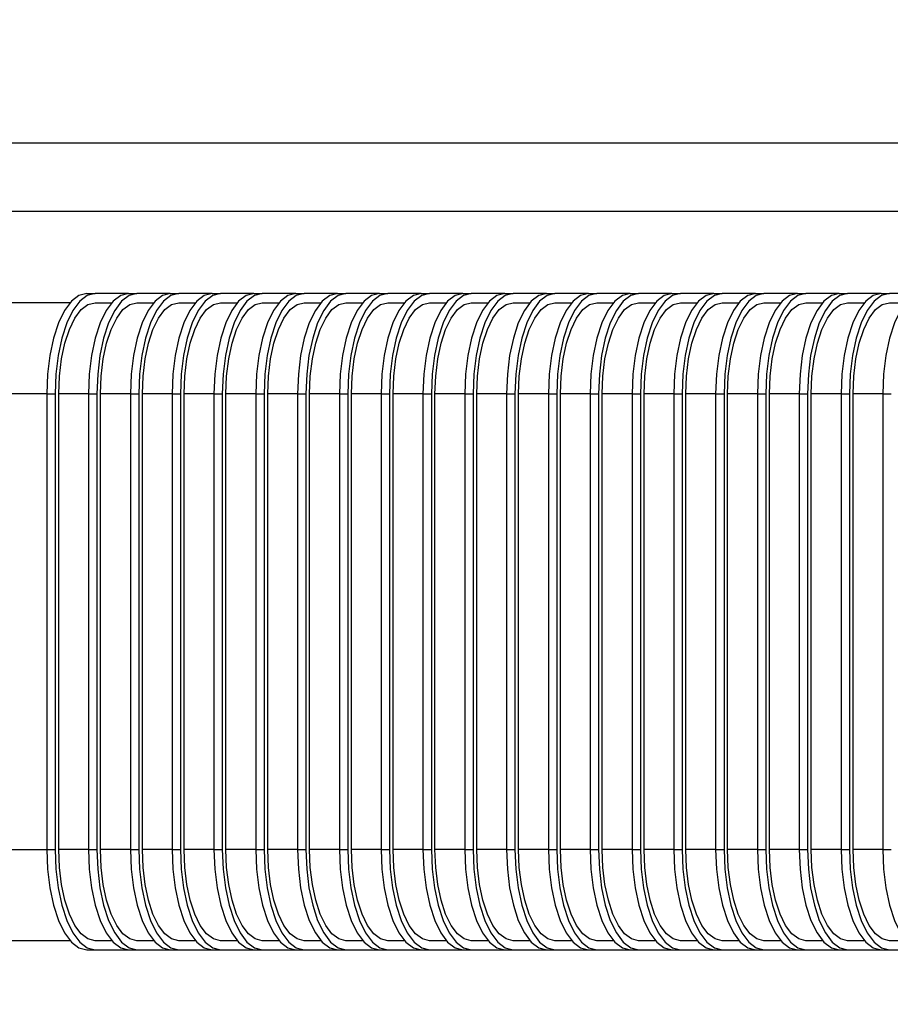
# Model space of a CAD drawing. Units: millimetres. Extents: x 5 to 297, y 6 to 206.
# Drawn here: x 159 to 169, y 128 to 139 of the extents above; entities that cross this region are included whole.
import ezdxf

# ---------------------------------------------------------------- set-up
doc = ezdxf.new("R2010")
doc.units = ezdxf.units.MM
doc.layers.add('DIM', color=5, linetype='Continuous')
doc.styles.add('SLDTEXTSTYLE1', font='TXT', dxfattribs={"width": 0.75})
doc.dimstyles.new('SLDDIMSTYLE1', dxfattribs={"dimtxt": 2.645833, "dimasz": 2.1, "dimexe": 0, "dimexo": 0.0625, "dimgap": 0.661458, "dimtad": 1, "dimdec": 1, "dimlfac": 2, "dimrnd": 1e-09, "dimzin": 12, "dimdsep": 46, "dimtxsty": 'SLDTEXTSTYLE1', "dimsah": 1, "dimcen": 0.09, "dimadec": 0, "dimazin": 3, "dimtfac": 1, "dimtdec": 1, "dimtofl": 0, "dimtmove": 0, "dimatfit": 3, "dimfxl": 0, "dimfrac": 2, "dimtolj": 1, "dimtzin": 12, "dimarcsym": 0})

# ---------------------------------------------------------------- blocks, each defined once
blk = doc.blocks.new('_D_11')
at = {"layer": 'DIM', "color": 5}
for p, q in [((135.885, 142.225), (213.825, 142.225)), ((212.825, 122.225), (212.825, 142.225)), ((135.885, 122.225), (213.825, 122.225))]:
    blk.add_line(p, q, dxfattribs=at)
for points in [[(212.825, 142.225), (212.475, 140.125), (213.175, 140.125)], [(212.825, 122.225), (213.175, 124.325), (212.475, 124.325)]]:
    blk.add_solid(points, dxfattribs=at)
at = {"layer": 'DIM', "color": 5, "insert": (209.414, 130.27), "char_height": 2.6458, "attachment_point": 1, "rotation": 90, "style": 'SLDTEXTSTYLE1'}
blk.add_mtext('40', dxfattribs=at)
blk = doc.blocks.new('_D_12')
at = {"layer": 'DIM', "color": 5}
for p, q in [((136.01, 147.225), (219.427, 147.225)), ((218.427, 147.225), (218.427, 117.225)), ((136.01, 117.225), (219.427, 117.225))]:
    blk.add_line(p, q, dxfattribs=at)
for points in [[(218.427, 147.225), (218.077, 145.125), (218.777, 145.125)], [(218.427, 117.225), (218.777, 119.325), (218.077, 119.325)]]:
    blk.add_solid(points, dxfattribs=at)
at = {"layer": 'DIM', "color": 5, "insert": (215.016, 131.283), "char_height": 2.6458, "attachment_point": 1, "rotation": 90, "style": 'SLDTEXTSTYLE1'}
blk.add_mtext('60', dxfattribs=at)

msp = doc.modelspace()

# ---------------------------------------------------------------- linework, layer by layer
at = {"color": 7, "linetype": 'Continuous', "lineweight": 25}
for p, q in [((195.543389, 137.475024), (156.270634, 137.475024)), ((195.893999, 136.725024), (156.464278, 136.725024)), ((160.049319, 135.825024), (160.141036, 135.825024)), ((160.507898, 135.825024), (160.141036, 135.825024)), ((160.507898, 135.825024), (160.599615, 135.825024)), ((160.966482, 135.825024), (160.599615, 135.825024)), ((160.966482, 135.825024), (161.058198, 135.825024)), ((161.425061, 135.825024), (161.058198, 135.825024)), ((161.425061, 135.825024), (161.516778, 135.825024)), ((161.883641, 135.825024), (161.516778, 135.825024)), ((161.883641, 135.825024), (161.975357, 135.825024)), ((162.342224, 135.825024), (161.975357, 135.825024)), ((162.342224, 135.825024), (162.433941, 135.825024)), ((162.800803, 135.825024), (162.433941, 135.825024)), ((162.800803, 135.825024), (162.89252, 135.825024)), ((163.259383, 135.825024), (162.89252, 135.825024)), ((163.259383, 135.825024), (163.3511, 135.825024)), ((163.717966, 135.825024), (163.3511, 135.825024)), ((163.717966, 135.825024), (163.809683, 135.825024)), ((164.176546, 135.825024), (163.809683, 135.825024)), ((164.176546, 135.825024), (164.268262, 135.825024)), ((164.635125, 135.825024), (164.268262, 135.825024)), ((164.635125, 135.825024), (164.726842, 135.825024)), ((165.093708, 135.825024), (164.726842, 135.825024)), ((165.093708, 135.825024), (165.185425, 135.825024)), ((165.552288, 135.825024), (165.185425, 135.825024)), ((165.552288, 135.825024), (165.644005, 135.825024)), ((166.010868, 135.825024), (165.644005, 135.825024)), ((166.010868, 135.825024), (166.102584, 135.825024)), ((166.469451, 135.825024), (166.102584, 135.825024)), ((166.469451, 135.825024), (166.561164, 135.825024)), ((166.92803, 135.825024), (166.561164, 135.825024)), ((166.92803, 135.825024), (167.019747, 135.825024)), ((167.38661, 135.825024), (167.019747, 135.825024)), ((167.38661, 135.825024), (167.478326, 135.825024)), ((167.845193, 135.825024), (167.478326, 135.825024)), ((167.845193, 135.825024), (167.936906, 135.825024)), ((168.303773, 135.825024), (167.936906, 135.825024)), ((168.303773, 135.825024), (168.395489, 135.825024)), ((168.762352, 135.825024), (168.395489, 135.825024)), ((168.762352, 135.825024), (168.854069, 135.825024)), ((169.220935, 135.825024), (168.854069, 135.825024)), ((159.866698, 135.725025), (152.94132, 135.725025)), ((160.141036, 135.725025), (160.325277, 135.725025)), ((160.599615, 135.725025), (160.783857, 135.725025)), ((161.058198, 135.725025), (161.24244, 135.725025)), ((161.516778, 135.725025), (161.70102, 135.725025)), ((161.975357, 135.725025), (162.159599, 135.725025)), ((162.433941, 135.725025), (162.618182, 135.725025)), ((162.89252, 135.725025), (163.076762, 135.725025)), ((163.3511, 135.725025), (163.535341, 135.725025)), ((163.809683, 135.725025), (163.993925, 135.725025)), ((164.268262, 135.725025), (164.452504, 135.725025)), ((164.726842, 135.725025), (164.911084, 135.725025)), ((165.185425, 135.725025), (165.369667, 135.725025)), ((165.644005, 135.725025), (165.828246, 135.725025)), ((166.102584, 135.725025), (166.286826, 135.725025)), ((166.561164, 135.725025), (166.745405, 135.725025)), ((167.019747, 135.725025), (167.203989, 135.725025)), ((167.478326, 135.725025), (167.662568, 135.725025)), ((167.936906, 135.725025), (168.121148, 135.725025)), ((168.395489, 135.725025), (168.579731, 135.725025)), ((168.854069, 135.725025), (169.03831, 135.725025)), ((159.610953, 134.725024), (159.70267, 134.725024)), ((159.610953, 134.725024), (159.610953, 129.725025)), ((159.70267, 134.725024), (159.70267, 129.725025)), ((159.742519, 129.725025), (159.742519, 134.725024)), ((160.069532, 134.725024), (160.161249, 134.725024)), ((160.069532, 134.725024), (160.069532, 129.725025)), ((160.161249, 134.725024), (160.161249, 129.725025)), ((160.201098, 129.725025), (160.201098, 134.725024)), ((160.528112, 134.725024), (160.619829, 134.725024)), ((160.528112, 134.725024), (160.528112, 129.725025)), ((160.619829, 134.725024), (160.619829, 129.725025)), ((160.659682, 129.725025), (160.659682, 134.725024)), ((160.986695, 134.725024), (160.986695, 129.725025)), ((160.986695, 134.725024), (161.078412, 134.725024)), ((161.078412, 134.725024), (161.078412, 129.725025)), ((161.118261, 129.725025), (161.118261, 134.725024)), ((161.445275, 134.725024), (161.536991, 134.725024)), ((161.445275, 134.725024), (161.445275, 129.725025)), ((161.536991, 134.725024), (161.536991, 129.725025)), ((161.576841, 129.725025), (161.576841, 134.725024)), ((161.903854, 134.725024), (161.995571, 134.725024)), ((161.903854, 134.725024), (161.903854, 129.725025)), ((161.995571, 134.725024), (161.995571, 129.725025)), ((162.035424, 129.725025), (162.035424, 134.725024)), ((162.362437, 134.725024), (162.454154, 134.725024)), ((162.362437, 134.725024), (162.362437, 129.725025)), ((162.454154, 134.725024), (162.454154, 129.725025)), ((162.494003, 129.725025), (162.494003, 134.725024)), ((162.821017, 134.725024), (162.912734, 134.725024)), ((162.821017, 134.725024), (162.821017, 129.725025)), ((162.912734, 134.725024), (162.912734, 129.725025)), ((162.952583, 129.725025), (162.952583, 134.725024)), ((163.279596, 134.725024), (163.371313, 134.725024)), ((163.279596, 134.725024), (163.279596, 129.725025)), ((163.371313, 134.725024), (163.371313, 129.725025)), ((163.411166, 129.725025), (163.411166, 134.725024)), ((163.73818, 134.725024), (163.829896, 134.725024)), ((163.73818, 134.725024), (163.73818, 129.725025)), ((163.829896, 134.725024), (163.829896, 129.725025)), ((163.869746, 129.725025), (163.869746, 134.725024)), ((164.196759, 134.725024), (164.288476, 134.725024)), ((164.196759, 134.725024), (164.196759, 129.725025)), ((164.288476, 134.725024), (164.288476, 129.725025)), ((164.328325, 129.725025), (164.328325, 134.725024)), ((164.655339, 134.725024), (164.747055, 134.725024)), ((164.655339, 134.725024), (164.655339, 129.725025)), ((164.747055, 134.725024), (164.747055, 129.725025)), ((164.786908, 129.725025), (164.786908, 134.725024)), ((165.113922, 134.725024), (165.205635, 134.725024)), ((165.113922, 134.725024), (165.113922, 129.725025)), ((165.205635, 134.725024), (165.205635, 129.725025)), ((165.245488, 129.725025), (165.245488, 134.725024)), ((165.572501, 134.725024), (165.572501, 129.725025)), ((165.572501, 134.725024), (165.664218, 134.725024)), ((165.664218, 134.725024), (165.664218, 129.725025)), ((165.704068, 129.725025), (165.704068, 134.725024)), ((166.031081, 134.725024), (166.122798, 134.725024)), ((166.031081, 134.725024), (166.031081, 129.725025)), ((166.122798, 134.725024), (166.122798, 129.725025)), ((166.162651, 129.725025), (166.162651, 134.725024)), ((166.489664, 134.725024), (166.581377, 134.725024)), ((166.489664, 134.725024), (166.489664, 129.725025)), ((166.581377, 134.725024), (166.581377, 129.725025)), ((166.62123, 129.725025), (166.62123, 134.725024)), ((166.948244, 134.725024), (167.03996, 134.725024)), ((166.948244, 134.725024), (166.948244, 129.725025)), ((167.03996, 134.725024), (167.03996, 129.725025)), ((167.07981, 129.725025), (167.07981, 134.725024)), ((167.406823, 134.725024), (167.49854, 134.725024)), ((167.406823, 134.725024), (167.406823, 129.725025)), ((167.49854, 134.725024), (167.49854, 129.725025)), ((167.538393, 129.725025), (167.538393, 134.725024)), ((167.865406, 134.725024), (167.957119, 134.725024)), ((167.865406, 134.725024), (167.865406, 129.725025)), ((167.957119, 134.725024), (167.957119, 129.725025)), ((167.996973, 129.725025), (167.996973, 134.725024)), ((168.323986, 134.725024), (168.415703, 134.725024)), ((168.323986, 134.725024), (168.323986, 129.725025)), ((168.415703, 134.725024), (168.415703, 129.725025)), ((168.455552, 129.725025), (168.455552, 134.725024)), ((168.782565, 134.725024), (168.874282, 134.725024)), ((168.782565, 134.725024), (168.782565, 129.725025)), ((159.610953, 129.725025), (159.70267, 129.725025)), ((160.069532, 129.725025), (160.161249, 129.725025)), ((160.528112, 129.725025), (160.619829, 129.725025)), ((160.986695, 129.725025), (161.078412, 129.725025)), ((161.445275, 129.725025), (161.536991, 129.725025)), ((161.903854, 129.725025), (161.995571, 129.725025)), ((162.362437, 129.725025), (162.454154, 129.725025)), ((162.821017, 129.725025), (162.912734, 129.725025)), ((163.279596, 129.725025), (163.371313, 129.725025)), ((163.73818, 129.725025), (163.829896, 129.725025)), ((164.196759, 129.725025), (164.288476, 129.725025)), ((164.655339, 129.725025), (164.747055, 129.725025)), ((165.113922, 129.725025), (165.205635, 129.725025)), ((165.572501, 129.725025), (165.664218, 129.725025)), ((166.031081, 129.725025), (166.122798, 129.725025)), ((166.489664, 129.725025), (166.581377, 129.725025)), ((166.948244, 129.725025), (167.03996, 129.725025)), ((167.406823, 129.725025), (167.49854, 129.725025)), ((167.865406, 129.725025), (167.957119, 129.725025)), ((168.323986, 129.725025), (168.415703, 129.725025)), ((168.782565, 129.725025), (168.874282, 129.725025)), ((159.866698, 128.725024), (152.94132, 128.725024)), ((160.325277, 128.725024), (160.141036, 128.725024)), ((160.783857, 128.725024), (160.599615, 128.725024)), ((161.24244, 128.725024), (161.058198, 128.725024)), ((161.70102, 128.725024), (161.516778, 128.725024)), ((162.159599, 128.725024), (161.975357, 128.725024)), ((162.618182, 128.725024), (162.433941, 128.725024)), ((163.076762, 128.725024), (162.89252, 128.725024)), ((163.535341, 128.725024), (163.3511, 128.725024)), ((163.993925, 128.725024), (163.809683, 128.725024)), ((164.452504, 128.725024), (164.268262, 128.725024)), ((164.911084, 128.725024), (164.726842, 128.725024)), ((165.369667, 128.725024), (165.185425, 128.725024)), ((165.828246, 128.725024), (165.644005, 128.725024)), ((166.286826, 128.725024), (166.102584, 128.725024)), ((166.745405, 128.725024), (166.561164, 128.725024)), ((167.203989, 128.725024), (167.019747, 128.725024)), ((167.662568, 128.725024), (167.478326, 128.725024)), ((168.121148, 128.725024), (167.936906, 128.725024)), ((168.579731, 128.725024), (168.395489, 128.725024)), ((169.03831, 128.725024), (168.854069, 128.725024)), ((160.049319, 128.625025), (160.141036, 128.625025)), ((160.141036, 128.625025), (160.507898, 128.625025)), ((160.507898, 128.625025), (160.599615, 128.625025)), ((160.599615, 128.625025), (160.966482, 128.625025)), ((160.966482, 128.625025), (161.058198, 128.625025)), ((161.058198, 128.625025), (161.425061, 128.625025)), ((161.425061, 128.625025), (161.516778, 128.625025)), ((161.516778, 128.625025), (161.883641, 128.625025)), ((161.883641, 128.625025), (161.975357, 128.625025)), ((161.975357, 128.625025), (162.342224, 128.625025)), ((162.342224, 128.625025), (162.433941, 128.625025)), ((162.433941, 128.625025), (162.800803, 128.625025)), ((162.800803, 128.625025), (162.89252, 128.625025)), ((162.89252, 128.625025), (163.259383, 128.625025)), ((163.259383, 128.625025), (163.3511, 128.625025)), ((163.3511, 128.625025), (163.717966, 128.625025)), ((163.717966, 128.625025), (163.809683, 128.625025)), ((163.809683, 128.625025), (164.176546, 128.625025)), ((164.176546, 128.625025), (164.268262, 128.625025)), ((164.268262, 128.625025), (164.635125, 128.625025)), ((164.635125, 128.625025), (164.726842, 128.625025)), ((164.726842, 128.625025), (165.093708, 128.625025)), ((165.093708, 128.625025), (165.185425, 128.625025)), ((165.185425, 128.625025), (165.552288, 128.625025)), ((165.552288, 128.625025), (165.644005, 128.625025)), ((165.644005, 128.625025), (166.010868, 128.625025)), ((166.010868, 128.625025), (166.102584, 128.625025)), ((166.102584, 128.625025), (166.469451, 128.625025)), ((166.469451, 128.625025), (166.561164, 128.625025)), ((166.561164, 128.625025), (166.92803, 128.625025)), ((166.92803, 128.625025), (167.019747, 128.625025)), ((167.019747, 128.625025), (167.38661, 128.625025)), ((167.38661, 128.625025), (167.478326, 128.625025)), ((167.478326, 128.625025), (167.845193, 128.625025)), ((167.845193, 128.625025), (167.936906, 128.625025)), ((167.936906, 128.625025), (168.303773, 128.625025)), ((168.303773, 128.625025), (168.395489, 128.625025)), ((168.395489, 128.625025), (168.762352, 128.625025)), ((168.762352, 128.625025), (168.854069, 128.625025)), ((168.854069, 128.625025), (169.220935, 128.625025))]:
    msp.add_line(p, q, dxfattribs=at)
at = {"color": 8, "linetype": 'Continuous', "lineweight": 25}
for p, q in [((159.610953, 134.725024), (152.542803, 134.725024)), ((160.069532, 134.725024), (159.742519, 134.725024)), ((160.528112, 134.725024), (160.201098, 134.725024)), ((160.986695, 134.725024), (160.659682, 134.725024)), ((161.445275, 134.725024), (161.118261, 134.725024)), ((161.903854, 134.725024), (161.576841, 134.725024)), ((162.362437, 134.725024), (162.035424, 134.725024)), ((162.821017, 134.725024), (162.494003, 134.725024)), ((163.279596, 134.725024), (162.952583, 134.725024)), ((163.73818, 134.725024), (163.411166, 134.725024)), ((164.196759, 134.725024), (163.869746, 134.725024)), ((164.655339, 134.725024), (164.328325, 134.725024)), ((165.113922, 134.725024), (164.786908, 134.725024)), ((165.572501, 134.725024), (165.245488, 134.725024)), ((166.031081, 134.725024), (165.704068, 134.725024)), ((166.489664, 134.725024), (166.162651, 134.725024)), ((166.948244, 134.725024), (166.62123, 134.725024)), ((167.406823, 134.725024), (167.07981, 134.725024)), ((167.865406, 134.725024), (167.538393, 134.725024)), ((168.323986, 134.725024), (167.996973, 134.725024)), ((168.782565, 134.725024), (168.455552, 134.725024)), ((152.542803, 129.725025), (159.610953, 129.725025)), ((160.069532, 129.725025), (159.742519, 129.725025)), ((160.528112, 129.725025), (160.201098, 129.725025)), ((160.986695, 129.725025), (160.659682, 129.725025)), ((161.445275, 129.725025), (161.118261, 129.725025)), ((161.903854, 129.725025), (161.576841, 129.725025)), ((162.362437, 129.725025), (162.035424, 129.725025)), ((162.821017, 129.725025), (162.494003, 129.725025)), ((163.279596, 129.725025), (162.952583, 129.725025)), ((163.73818, 129.725025), (163.411166, 129.725025)), ((164.196759, 129.725025), (163.869746, 129.725025)), ((164.655339, 129.725025), (164.328325, 129.725025)), ((165.113922, 129.725025), (164.786908, 129.725025)), ((165.572501, 129.725025), (165.245488, 129.725025)), ((166.031081, 129.725025), (165.704068, 129.725025)), ((166.489664, 129.725025), (166.162651, 129.725025)), ((166.948244, 129.725025), (166.62123, 129.725025)), ((167.406823, 129.725025), (167.07981, 129.725025)), ((167.865406, 129.725025), (167.538393, 129.725025)), ((168.323986, 129.725025), (167.996973, 129.725025)), ((168.782565, 129.725025), (168.455552, 129.725025))]:
    msp.add_line(p, q, dxfattribs=at)
at = {"color": 7, "linetype": 'Continuous', "lineweight": 25, "flags": 128}
for points in [[(160.049319, 135.825024), (159.963797, 135.803888), (159.881562, 135.741292), (159.805774, 135.639641), (159.739345, 135.502842), (159.684829, 135.336152), (159.64432, 135.145976), (159.619376, 134.939624), (159.610953, 134.725024)], [(160.141036, 135.825024), (160.055514, 135.803888), (159.973278, 135.741292), (159.897491, 135.639641), (159.831062, 135.502842), (159.776546, 135.336152), (159.736037, 135.145976), (159.711092, 134.939624), (159.70267, 134.725024)], [(160.507898, 135.825024), (160.422377, 135.803888), (160.340145, 135.741292), (160.264358, 135.639641), (160.197928, 135.502842), (160.143412, 135.336152), (160.1029, 135.145976), (160.077955, 134.939624), (160.069532, 134.725024)], [(160.599615, 135.825024), (160.514094, 135.803888), (160.431862, 135.741292), (160.356071, 135.639641), (160.289645, 135.502842), (160.235125, 135.336152), (160.194616, 135.145976), (160.169672, 134.939624), (160.161249, 134.725024)], [(160.966482, 135.825024), (160.88096, 135.803888), (160.798724, 135.741292), (160.722937, 135.639641), (160.656508, 135.502842), (160.601992, 135.336152), (160.561483, 135.145976), (160.536535, 134.939624), (160.528112, 134.725024)], [(161.058198, 135.825024), (160.972677, 135.803888), (160.890441, 135.741292), (160.814654, 135.639641), (160.748224, 135.502842), (160.693709, 135.336152), (160.6532, 135.145976), (160.628251, 134.939624), (160.619829, 134.725024)], [(161.425061, 135.825024), (161.33954, 135.803888), (161.257304, 135.741292), (161.181517, 135.639641), (161.115087, 135.502842), (161.060571, 135.336152), (161.020063, 135.145976), (160.995118, 134.939624), (160.986695, 134.725024)], [(161.516778, 135.825024), (161.431256, 135.803888), (161.349021, 135.741292), (161.273233, 135.639641), (161.206804, 135.502842), (161.152288, 135.336152), (161.111779, 135.145976), (161.086835, 134.939624), (161.078412, 134.725024)], [(161.883641, 135.825024), (161.798119, 135.803888), (161.715887, 135.741292), (161.6401, 135.639641), (161.573671, 135.502842), (161.519155, 135.336152), (161.478642, 135.145976), (161.453698, 134.939624), (161.445275, 134.725024)], [(161.975357, 135.825024), (161.889836, 135.803888), (161.807604, 135.741292), (161.731813, 135.639641), (161.665387, 135.502842), (161.610868, 135.336152), (161.570359, 135.145976), (161.545414, 134.939624), (161.536991, 134.725024)], [(162.342224, 135.825024), (162.256702, 135.803888), (162.174467, 135.741292), (162.098679, 135.639641), (162.03225, 135.502842), (161.977734, 135.336152), (161.937225, 135.145976), (161.912277, 134.939624), (161.903854, 134.725024)], [(162.433941, 135.825024), (162.348419, 135.803888), (162.266183, 135.741292), (162.190396, 135.639641), (162.123967, 135.502842), (162.069451, 135.336152), (162.028942, 135.145976), (162.003994, 134.939624), (161.995571, 134.725024)], [(162.800803, 135.825024), (162.715282, 135.803888), (162.633046, 135.741292), (162.557259, 135.639641), (162.49083, 135.502842), (162.436314, 135.336152), (162.395805, 135.145976), (162.37086, 134.939624), (162.362437, 134.725024)], [(162.89252, 135.825024), (162.806999, 135.803888), (162.724763, 135.741292), (162.648976, 135.639641), (162.582546, 135.502842), (162.52803, 135.336152), (162.487521, 135.145976), (162.462577, 134.939624), (162.454154, 134.725024)], [(163.259383, 135.825024), (163.173862, 135.803888), (163.091629, 135.741292), (163.015842, 135.639641), (162.949413, 135.502842), (162.894897, 135.336152), (162.854384, 135.145976), (162.82944, 134.939624), (162.821017, 134.725024)], [(163.3511, 135.825024), (163.265578, 135.803888), (163.183346, 135.741292), (163.107555, 135.639641), (163.041129, 135.502842), (162.98661, 135.336152), (162.946101, 135.145976), (162.921156, 134.939624), (162.912734, 134.725024)], [(163.717966, 135.825024), (163.632445, 135.803888), (163.550209, 135.741292), (163.474422, 135.639641), (163.407992, 135.502842), (163.353476, 135.336152), (163.312968, 135.145976), (163.288019, 134.939624), (163.279596, 134.725024)], [(163.809683, 135.825024), (163.724161, 135.803888), (163.641926, 135.741292), (163.566138, 135.639641), (163.499709, 135.502842), (163.445193, 135.336152), (163.404684, 135.145976), (163.379736, 134.939624), (163.371313, 134.725024)], [(164.176546, 135.825024), (164.091024, 135.803888), (164.008788, 135.741292), (163.933001, 135.639641), (163.866572, 135.502842), (163.812056, 135.336152), (163.771547, 135.145976), (163.746603, 134.939624), (163.73818, 134.725024)], [(164.268262, 135.825024), (164.182741, 135.803888), (164.100505, 135.741292), (164.024718, 135.639641), (163.958288, 135.502842), (163.903773, 135.336152), (163.863264, 135.145976), (163.838319, 134.939624), (163.829896, 134.725024)], [(164.635125, 135.825024), (164.549604, 135.803888), (164.467372, 135.741292), (164.391584, 135.639641), (164.325155, 135.502842), (164.270639, 135.336152), (164.230127, 135.145976), (164.205182, 134.939624), (164.196759, 134.725024)], [(164.726842, 135.825024), (164.64132, 135.803888), (164.559088, 135.741292), (164.483297, 135.639641), (164.416872, 135.502842), (164.362352, 135.336152), (164.321843, 135.145976), (164.296899, 134.939624), (164.288476, 134.725024)], [(165.093708, 135.825024), (165.008187, 135.803888), (164.925951, 135.741292), (164.850164, 135.639641), (164.783735, 135.502842), (164.729219, 135.336152), (164.68871, 135.145976), (164.663762, 134.939624), (164.655339, 134.725024)], [(165.185425, 135.825024), (165.099904, 135.803888), (165.017668, 135.741292), (164.941881, 135.639641), (164.875451, 135.502842), (164.820935, 135.336152), (164.780426, 135.145976), (164.755478, 134.939624), (164.747055, 134.725024)], [(165.552288, 135.825024), (165.466767, 135.803888), (165.384531, 135.741292), (165.308743, 135.639641), (165.242314, 135.502842), (165.187798, 135.336152), (165.147289, 135.145976), (165.122345, 134.939624), (165.113922, 134.725024)], [(165.644005, 135.825024), (165.558483, 135.803888), (165.476247, 135.741292), (165.40046, 135.639641), (165.334031, 135.502842), (165.279515, 135.336152), (165.239006, 135.145976), (165.214061, 134.939624), (165.205635, 134.725024)], [(166.010868, 135.825024), (165.925346, 135.803888), (165.843114, 135.741292), (165.767323, 135.639641), (165.700897, 135.502842), (165.646378, 135.336152), (165.605869, 135.145976), (165.580924, 134.939624), (165.572501, 134.725024)], [(166.102584, 135.825024), (166.017063, 135.803888), (165.934831, 135.741292), (165.85904, 135.639641), (165.792614, 135.502842), (165.738094, 135.336152), (165.697586, 135.145976), (165.672641, 134.939624), (165.664218, 134.725024)], [(166.469451, 135.825024), (166.383929, 135.803888), (166.301693, 135.741292), (166.225906, 135.639641), (166.159477, 135.502842), (166.104961, 135.336152), (166.064452, 135.145976), (166.039504, 134.939624), (166.031081, 134.725024)], [(166.561164, 135.825024), (166.475646, 135.803888), (166.39341, 135.741292), (166.317623, 135.639641), (166.251193, 135.502842), (166.196678, 135.336152), (166.156165, 135.145976), (166.13122, 134.939624), (166.122798, 134.725024)], [(166.92803, 135.825024), (166.842509, 135.803888), (166.760273, 135.741292), (166.684486, 135.639641), (166.618056, 135.502842), (166.56354, 135.336152), (166.523032, 135.145976), (166.498087, 134.939624), (166.489664, 134.725024)], [(167.019747, 135.825024), (166.934225, 135.803888), (166.85199, 135.741292), (166.776202, 135.639641), (166.709773, 135.502842), (166.655257, 135.336152), (166.614748, 135.145976), (166.589804, 134.939624), (166.581377, 134.725024)], [(167.38661, 135.825024), (167.301088, 135.803888), (167.218856, 135.741292), (167.143065, 135.639641), (167.07664, 135.502842), (167.02212, 135.336152), (166.981611, 135.145976), (166.956667, 134.939624), (166.948244, 134.725024)], [(167.478326, 135.825024), (167.392805, 135.803888), (167.310569, 135.741292), (167.234782, 135.639641), (167.168356, 135.502842), (167.113837, 135.336152), (167.073328, 135.145976), (167.048383, 134.939624), (167.03996, 134.725024)], [(167.845193, 135.825024), (167.759672, 135.803888), (167.677436, 135.741292), (167.601648, 135.639641), (167.535219, 135.502842), (167.480703, 135.336152), (167.440194, 135.145976), (167.415246, 134.939624), (167.406823, 134.725024)], [(167.936906, 135.825024), (167.851388, 135.803888), (167.769152, 135.741292), (167.693365, 135.639641), (167.626936, 135.502842), (167.57242, 135.336152), (167.531907, 135.145976), (167.506963, 134.939624), (167.49854, 134.725024)], [(168.303773, 135.825024), (168.218251, 135.803888), (168.136015, 135.741292), (168.060228, 135.639641), (167.993799, 135.502842), (167.939283, 135.336152), (167.898774, 135.145976), (167.873829, 134.939624), (167.865406, 134.725024)], [(168.395489, 135.825024), (168.309968, 135.803888), (168.227732, 135.741292), (168.151945, 135.639641), (168.085515, 135.502842), (168.030999, 135.336152), (167.990491, 135.145976), (167.965542, 134.939624), (167.957119, 134.725024)], [(168.762352, 135.825024), (168.676831, 135.803888), (168.594598, 135.741292), (168.518807, 135.639641), (168.452382, 135.502842), (168.397862, 135.336152), (168.357353, 135.145976), (168.332409, 134.939624), (168.323986, 134.725024)], [(168.854069, 135.825024), (168.768547, 135.803888), (168.686311, 135.741292), (168.610524, 135.639641), (168.544095, 135.502842), (168.489579, 135.336152), (168.44907, 135.145976), (168.424125, 134.939624), (168.415703, 134.725024)], [(169.220935, 135.825024), (169.135414, 135.803888), (169.053178, 135.741292), (168.977391, 135.639641), (168.910961, 135.502842), (168.856445, 135.336152), (168.815937, 135.145976), (168.790988, 134.939624), (168.782565, 134.725024)], [(159.742519, 134.725024), (159.750178, 134.920115), (159.772854, 135.107708), (159.809682, 135.280595), (159.859243, 135.432131), (159.91963, 135.556494), (159.98853, 135.648904), (160.063289, 135.70581), (160.141036, 135.725025)], [(160.201098, 134.725024), (160.208758, 134.920115), (160.231437, 135.107708), (160.268262, 135.280595), (160.317823, 135.432131), (160.378214, 135.556494), (160.447109, 135.648904), (160.521868, 135.70581), (160.599615, 135.725025)], [(160.659682, 134.725024), (160.667337, 134.920115), (160.690017, 135.107708), (160.726841, 135.280595), (160.776403, 135.432131), (160.836793, 135.556494), (160.905692, 135.648904), (160.980452, 135.70581), (161.058198, 135.725025)], [(161.118261, 134.725024), (161.12592, 134.920115), (161.148596, 135.107708), (161.185424, 135.280595), (161.234986, 135.432131), (161.295373, 135.556494), (161.364272, 135.648904), (161.439031, 135.70581), (161.516778, 135.725025)], [(161.576841, 134.725024), (161.5845, 134.920115), (161.60718, 135.107708), (161.644004, 135.280595), (161.693565, 135.432131), (161.753956, 135.556494), (161.822851, 135.648904), (161.897611, 135.70581), (161.975357, 135.725025)], [(162.035424, 134.725024), (162.043079, 134.920115), (162.065759, 135.107708), (162.102584, 135.280595), (162.152145, 135.432131), (162.212535, 135.556494), (162.281435, 135.648904), (162.356194, 135.70581), (162.433941, 135.725025)], [(162.494003, 134.725024), (162.501663, 134.920115), (162.524339, 135.107708), (162.561167, 135.280595), (162.610728, 135.432131), (162.671115, 135.556494), (162.740014, 135.648904), (162.814773, 135.70581), (162.89252, 135.725025)], [(162.952583, 134.725024), (162.960242, 134.920115), (162.982918, 135.107708), (163.019746, 135.280595), (163.069308, 135.432131), (163.129698, 135.556494), (163.198594, 135.648904), (163.273353, 135.70581), (163.3511, 135.725025)], [(163.411166, 134.725024), (163.418822, 134.920115), (163.441501, 135.107708), (163.478326, 135.280595), (163.527887, 135.432131), (163.588278, 135.556494), (163.657177, 135.648904), (163.731936, 135.70581), (163.809683, 135.725025)], [(163.869746, 134.725024), (163.877405, 134.920115), (163.900081, 135.107708), (163.936909, 135.280595), (163.98647, 135.432131), (164.046857, 135.556494), (164.115756, 135.648904), (164.190516, 135.70581), (164.268262, 135.725025)], [(164.328325, 134.725024), (164.335984, 134.920115), (164.35866, 135.107708), (164.395489, 135.280595), (164.44505, 135.432131), (164.50544, 135.556494), (164.574336, 135.648904), (164.649095, 135.70581), (164.726842, 135.725025)], [(164.786908, 134.725024), (164.794564, 134.920115), (164.817244, 135.107708), (164.854068, 135.280595), (164.903629, 135.432131), (164.96402, 135.556494), (165.032919, 135.648904), (165.107678, 135.70581), (165.185425, 135.725025)], [(165.245488, 134.725024), (165.253147, 134.920115), (165.275823, 135.107708), (165.312651, 135.280595), (165.362213, 135.432131), (165.422599, 135.556494), (165.491499, 135.648904), (165.566258, 135.70581), (165.644005, 135.725025)], [(165.704068, 134.725024), (165.711727, 134.920115), (165.734403, 135.107708), (165.771231, 135.280595), (165.820792, 135.432131), (165.881183, 135.556494), (165.950078, 135.648904), (166.024837, 135.70581), (166.102584, 135.725025)], [(166.162651, 134.725024), (166.170306, 134.920115), (166.192986, 135.107708), (166.22981, 135.280595), (166.279372, 135.432131), (166.339762, 135.556494), (166.408661, 135.648904), (166.483421, 135.70581), (166.561164, 135.725025)], [(166.62123, 134.725024), (166.628889, 134.920115), (166.651565, 135.107708), (166.688394, 135.280595), (166.737955, 135.432131), (166.798342, 135.556494), (166.867241, 135.648904), (166.942, 135.70581), (167.019747, 135.725025)], [(167.07981, 134.725024), (167.087469, 134.920115), (167.110145, 135.107708), (167.146973, 135.280595), (167.196534, 135.432131), (167.256925, 135.556494), (167.32582, 135.648904), (167.40058, 135.70581), (167.478326, 135.725025)], [(167.538393, 134.725024), (167.546048, 134.920115), (167.568728, 135.107708), (167.605553, 135.280595), (167.655114, 135.432131), (167.715504, 135.556494), (167.784404, 135.648904), (167.859163, 135.70581), (167.936906, 135.725025)], [(167.996973, 134.725024), (168.004632, 134.920115), (168.027308, 135.107708), (168.064136, 135.280595), (168.113693, 135.432131), (168.174084, 135.556494), (168.242983, 135.648904), (168.317742, 135.70581), (168.395489, 135.725025)], [(168.455552, 134.725024), (168.463211, 134.920115), (168.485887, 135.107708), (168.522715, 135.280595), (168.572277, 135.432131), (168.632667, 135.556494), (168.701563, 135.648904), (168.776322, 135.70581), (168.854069, 135.725025)], [(159.610953, 129.725025), (159.619376, 129.510425), (159.64432, 129.304073), (159.684829, 129.113897), (159.739345, 128.947207), (159.805774, 128.810408), (159.881562, 128.708757), (159.963797, 128.646161), (160.049319, 128.625025)], [(159.70267, 129.725025), (159.711092, 129.510425), (159.736037, 129.304073), (159.776546, 129.113897), (159.831062, 128.947207), (159.897491, 128.810408), (159.973278, 128.708757), (160.055514, 128.646161), (160.141036, 128.625025)], [(160.141036, 128.725024), (160.063289, 128.744239), (159.98853, 128.801145), (159.91963, 128.893555), (159.859243, 129.017918), (159.809682, 129.169454), (159.772854, 129.342341), (159.750178, 129.529934), (159.742519, 129.725025)], [(160.069532, 129.725025), (160.077955, 129.510425), (160.1029, 129.304073), (160.143412, 129.113897), (160.197928, 128.947207), (160.264358, 128.810408), (160.340145, 128.708757), (160.422377, 128.646161), (160.507898, 128.625025)], [(160.161249, 129.725025), (160.169672, 129.510425), (160.194616, 129.304073), (160.235125, 129.113897), (160.289645, 128.947207), (160.356071, 128.810408), (160.431862, 128.708757), (160.514094, 128.646161), (160.599615, 128.625025)], [(160.599615, 128.725024), (160.521868, 128.744239), (160.447109, 128.801145), (160.378214, 128.893555), (160.317823, 129.017918), (160.268262, 129.169454), (160.231437, 129.342341), (160.208758, 129.529934), (160.201098, 129.725025)], [(160.528112, 129.725025), (160.536535, 129.510425), (160.561483, 129.304073), (160.601992, 129.113897), (160.656508, 128.947207), (160.722937, 128.810408), (160.798724, 128.708757), (160.88096, 128.646161), (160.966482, 128.625025)], [(160.619829, 129.725025), (160.628251, 129.510425), (160.6532, 129.304073), (160.693709, 129.113897), (160.748224, 128.947207), (160.814654, 128.810408), (160.890441, 128.708757), (160.972677, 128.646161), (161.058198, 128.625025)], [(161.058198, 128.725024), (160.980452, 128.744239), (160.905692, 128.801145), (160.836793, 128.893555), (160.776403, 129.017918), (160.726841, 129.169454), (160.690017, 129.342341), (160.667337, 129.529934), (160.659682, 129.725025)], [(160.986695, 129.725025), (160.995118, 129.510425), (161.020063, 129.304073), (161.060571, 129.113897), (161.115087, 128.947207), (161.181517, 128.810408), (161.257304, 128.708757), (161.33954, 128.646161), (161.425061, 128.625025)], [(161.078412, 129.725025), (161.086835, 129.510425), (161.111779, 129.304073), (161.152288, 129.113897), (161.206804, 128.947207), (161.273233, 128.810408), (161.349021, 128.708757), (161.431256, 128.646161), (161.516778, 128.625025)], [(161.516778, 128.725024), (161.439031, 128.744239), (161.364272, 128.801145), (161.295373, 128.893555), (161.234986, 129.017918), (161.185424, 129.169454), (161.148596, 129.342341), (161.12592, 129.529934), (161.118261, 129.725025)], [(161.445275, 129.725025), (161.453698, 129.510425), (161.478642, 129.304073), (161.519155, 129.113897), (161.573671, 128.947207), (161.6401, 128.810408), (161.715887, 128.708757), (161.798119, 128.646161), (161.883641, 128.625025)], [(161.536991, 129.725025), (161.545414, 129.510425), (161.570359, 129.304073), (161.610868, 129.113897), (161.665387, 128.947207), (161.731813, 128.810408), (161.807604, 128.708757), (161.889836, 128.646161), (161.975357, 128.625025)], [(161.975357, 128.725024), (161.897611, 128.744239), (161.822851, 128.801145), (161.753956, 128.893555), (161.693565, 129.017918), (161.644004, 129.169454), (161.60718, 129.342341), (161.5845, 129.529934), (161.576841, 129.725025)], [(161.903854, 129.725025), (161.912277, 129.510425), (161.937225, 129.304073), (161.977734, 129.113897), (162.03225, 128.947207), (162.098679, 128.810408), (162.174467, 128.708757), (162.256702, 128.646161), (162.342224, 128.625025)], [(161.995571, 129.725025), (162.003994, 129.510425), (162.028942, 129.304073), (162.069451, 129.113897), (162.123967, 128.947207), (162.190396, 128.810408), (162.266183, 128.708757), (162.348419, 128.646161), (162.433941, 128.625025)], [(162.433941, 128.725024), (162.356194, 128.744239), (162.281435, 128.801145), (162.212535, 128.893555), (162.152145, 129.017918), (162.102584, 129.169454), (162.065759, 129.342341), (162.043079, 129.529934), (162.035424, 129.725025)], [(162.362437, 129.725025), (162.37086, 129.510425), (162.395805, 129.304073), (162.436314, 129.113897), (162.49083, 128.947207), (162.557259, 128.810408), (162.633046, 128.708757), (162.715282, 128.646161), (162.800803, 128.625025)], [(162.454154, 129.725025), (162.462577, 129.510425), (162.487521, 129.304073), (162.52803, 129.113897), (162.582546, 128.947207), (162.648976, 128.810408), (162.724763, 128.708757), (162.806999, 128.646161), (162.89252, 128.625025)], [(162.89252, 128.725024), (162.814773, 128.744239), (162.740014, 128.801145), (162.671115, 128.893555), (162.610728, 129.017918), (162.561167, 129.169454), (162.524339, 129.342341), (162.501663, 129.529934), (162.494003, 129.725025)], [(162.821017, 129.725025), (162.82944, 129.510425), (162.854384, 129.304073), (162.894897, 129.113897), (162.949413, 128.947207), (163.015842, 128.810408), (163.091629, 128.708757), (163.173862, 128.646161), (163.259383, 128.625025)], [(162.912734, 129.725025), (162.921156, 129.510425), (162.946101, 129.304073), (162.98661, 129.113897), (163.041129, 128.947207), (163.107555, 128.810408), (163.183346, 128.708757), (163.265578, 128.646161), (163.3511, 128.625025)], [(163.3511, 128.725024), (163.273353, 128.744239), (163.198594, 128.801145), (163.129698, 128.893555), (163.069308, 129.017918), (163.019746, 129.169454), (162.982918, 129.342341), (162.960242, 129.529934), (162.952583, 129.725025)], [(163.279596, 129.725025), (163.288019, 129.510425), (163.312968, 129.304073), (163.353476, 129.113897), (163.407992, 128.947207), (163.474422, 128.810408), (163.550209, 128.708757), (163.632445, 128.646161), (163.717966, 128.625025)], [(163.371313, 129.725025), (163.379736, 129.510425), (163.404684, 129.304073), (163.445193, 129.113897), (163.499709, 128.947207), (163.566138, 128.810408), (163.641926, 128.708757), (163.724161, 128.646161), (163.809683, 128.625025)], [(163.809683, 128.725024), (163.731936, 128.744239), (163.657177, 128.801145), (163.588278, 128.893555), (163.527887, 129.017918), (163.478326, 129.169454), (163.441501, 129.342341), (163.418822, 129.529934), (163.411166, 129.725025)], [(163.73818, 129.725025), (163.746603, 129.510425), (163.771547, 129.304073), (163.812056, 129.113897), (163.866572, 128.947207), (163.933001, 128.810408), (164.008788, 128.708757), (164.091024, 128.646161), (164.176546, 128.625025)], [(163.829896, 129.725025), (163.838319, 129.510425), (163.863264, 129.304073), (163.903773, 129.113897), (163.958288, 128.947207), (164.024718, 128.810408), (164.100505, 128.708757), (164.182741, 128.646161), (164.268262, 128.625025)], [(164.268262, 128.725024), (164.190516, 128.744239), (164.115756, 128.801145), (164.046857, 128.893555), (163.98647, 129.017918), (163.936909, 129.169454), (163.900081, 129.342341), (163.877405, 129.529934), (163.869746, 129.725025)], [(164.196759, 129.725025), (164.205182, 129.510425), (164.230127, 129.304073), (164.270639, 129.113897), (164.325155, 128.947207), (164.391584, 128.810408), (164.467372, 128.708757), (164.549604, 128.646161), (164.635125, 128.625025)], [(164.288476, 129.725025), (164.296899, 129.510425), (164.321843, 129.304073), (164.362352, 129.113897), (164.416872, 128.947207), (164.483297, 128.810408), (164.559088, 128.708757), (164.64132, 128.646161), (164.726842, 128.625025)], [(164.726842, 128.725024), (164.649095, 128.744239), (164.574336, 128.801145), (164.50544, 128.893555), (164.44505, 129.017918), (164.395489, 129.169454), (164.35866, 129.342341), (164.335984, 129.529934), (164.328325, 129.725025)], [(164.655339, 129.725025), (164.663762, 129.510425), (164.68871, 129.304073), (164.729219, 129.113897), (164.783735, 128.947207), (164.850164, 128.810408), (164.925951, 128.708757), (165.008187, 128.646161), (165.093708, 128.625025)], [(164.747055, 129.725025), (164.755478, 129.510425), (164.780426, 129.304073), (164.820935, 129.113897), (164.875451, 128.947207), (164.941881, 128.810408), (165.017668, 128.708757), (165.099904, 128.646161), (165.185425, 128.625025)], [(165.185425, 128.725024), (165.107678, 128.744239), (165.032919, 128.801145), (164.96402, 128.893555), (164.903629, 129.017918), (164.854068, 129.169454), (164.817244, 129.342341), (164.794564, 129.529934), (164.786908, 129.725025)], [(165.113922, 129.725025), (165.122345, 129.510425), (165.147289, 129.304073), (165.187798, 129.113897), (165.242314, 128.947207), (165.308743, 128.810408), (165.384531, 128.708757), (165.466767, 128.646161), (165.552288, 128.625025)], [(165.205635, 129.725025), (165.214061, 129.510425), (165.239006, 129.304073), (165.279515, 129.113897), (165.334031, 128.947207), (165.40046, 128.810408), (165.476247, 128.708757), (165.558483, 128.646161), (165.644005, 128.625025)], [(165.644005, 128.725024), (165.566258, 128.744239), (165.491499, 128.801145), (165.422599, 128.893555), (165.362213, 129.017918), (165.312651, 129.169454), (165.275823, 129.342341), (165.253147, 129.529934), (165.245488, 129.725025)], [(165.572501, 129.725025), (165.580924, 129.510425), (165.605869, 129.304073), (165.646378, 129.113897), (165.700897, 128.947207), (165.767323, 128.810408), (165.843114, 128.708757), (165.925346, 128.646161), (166.010868, 128.625025)], [(165.664218, 129.725025), (165.672641, 129.510425), (165.697586, 129.304073), (165.738094, 129.113897), (165.792614, 128.947207), (165.85904, 128.810408), (165.934831, 128.708757), (166.017063, 128.646161), (166.102584, 128.625025)], [(166.102584, 128.725024), (166.024837, 128.744239), (165.950078, 128.801145), (165.881183, 128.893555), (165.820792, 129.017918), (165.771231, 129.169454), (165.734403, 129.342341), (165.711727, 129.529934), (165.704068, 129.725025)], [(166.031081, 129.725025), (166.039504, 129.510425), (166.064452, 129.304073), (166.104961, 129.113897), (166.159477, 128.947207), (166.225906, 128.810408), (166.301693, 128.708757), (166.383929, 128.646161), (166.469451, 128.625025)], [(166.122798, 129.725025), (166.13122, 129.510425), (166.156165, 129.304073), (166.196678, 129.113897), (166.251193, 128.947207), (166.317623, 128.810408), (166.39341, 128.708757), (166.475646, 128.646161), (166.561164, 128.625025)], [(166.561164, 128.725024), (166.483421, 128.744239), (166.408661, 128.801145), (166.339762, 128.893555), (166.279372, 129.017918), (166.22981, 129.169454), (166.192986, 129.342341), (166.170306, 129.529934), (166.162651, 129.725025)], [(166.489664, 129.725025), (166.498087, 129.510425), (166.523032, 129.304073), (166.56354, 129.113897), (166.618056, 128.947207), (166.684486, 128.810408), (166.760273, 128.708757), (166.842509, 128.646161), (166.92803, 128.625025)], [(166.581377, 129.725025), (166.589804, 129.510425), (166.614748, 129.304073), (166.655257, 129.113897), (166.709773, 128.947207), (166.776202, 128.810408), (166.85199, 128.708757), (166.934225, 128.646161), (167.019747, 128.625025)], [(167.019747, 128.725024), (166.942, 128.744239), (166.867241, 128.801145), (166.798342, 128.893555), (166.737955, 129.017918), (166.688394, 129.169454), (166.651565, 129.342341), (166.628889, 129.529934), (166.62123, 129.725025)], [(166.948244, 129.725025), (166.956667, 129.510425), (166.981611, 129.304073), (167.02212, 129.113897), (167.07664, 128.947207), (167.143065, 128.810408), (167.218856, 128.708757), (167.301088, 128.646161), (167.38661, 128.625025)], [(167.03996, 129.725025), (167.048383, 129.510425), (167.073328, 129.304073), (167.113837, 129.113897), (167.168356, 128.947207), (167.234782, 128.810408), (167.310569, 128.708757), (167.392805, 128.646161), (167.478326, 128.625025)], [(167.478326, 128.725024), (167.40058, 128.744239), (167.32582, 128.801145), (167.256925, 128.893555), (167.196534, 129.017918), (167.146973, 129.169454), (167.110145, 129.342341), (167.087469, 129.529934), (167.07981, 129.725025)], [(167.406823, 129.725025), (167.415246, 129.510425), (167.440194, 129.304073), (167.480703, 129.113897), (167.535219, 128.947207), (167.601648, 128.810408), (167.677436, 128.708757), (167.759672, 128.646161), (167.845193, 128.625025)], [(167.49854, 129.725025), (167.506963, 129.510425), (167.531907, 129.304073), (167.57242, 129.113897), (167.626936, 128.947207), (167.693365, 128.810408), (167.769152, 128.708757), (167.851388, 128.646161), (167.936906, 128.625025)], [(167.936906, 128.725024), (167.859163, 128.744239), (167.784404, 128.801145), (167.715504, 128.893555), (167.655114, 129.017918), (167.605553, 129.169454), (167.568728, 129.342341), (167.546048, 129.529934), (167.538393, 129.725025)], [(167.865406, 129.725025), (167.873829, 129.510425), (167.898774, 129.304073), (167.939283, 129.113897), (167.993799, 128.947207), (168.060228, 128.810408), (168.136015, 128.708757), (168.218251, 128.646161), (168.303773, 128.625025)], [(167.957119, 129.725025), (167.965542, 129.510425), (167.990491, 129.304073), (168.030999, 129.113897), (168.085515, 128.947207), (168.151945, 128.810408), (168.227732, 128.708757), (168.309968, 128.646161), (168.395489, 128.625025)], [(168.395489, 128.725024), (168.317742, 128.744239), (168.242983, 128.801145), (168.174084, 128.893555), (168.113693, 129.017918), (168.064136, 129.169454), (168.027308, 129.342341), (168.004632, 129.529934), (167.996973, 129.725025)], [(168.323986, 129.725025), (168.332409, 129.510425), (168.357353, 129.304073), (168.397862, 129.113897), (168.452382, 128.947207), (168.518807, 128.810408), (168.594598, 128.708757), (168.676831, 128.646161), (168.762352, 128.625025)], [(168.415703, 129.725025), (168.424125, 129.510425), (168.44907, 129.304073), (168.489579, 129.113897), (168.544095, 128.947207), (168.610524, 128.810408), (168.686311, 128.708757), (168.768547, 128.646161), (168.854069, 128.625025)], [(168.854069, 128.725024), (168.776322, 128.744239), (168.701563, 128.801145), (168.632667, 128.893555), (168.572277, 129.017918), (168.522715, 129.169454), (168.485887, 129.342341), (168.463211, 129.529934), (168.455552, 129.725025)], [(168.782565, 129.725025), (168.790988, 129.510425), (168.815937, 129.304073), (168.856445, 129.113897), (168.910961, 128.947207), (168.977391, 128.810408), (169.053178, 128.708757), (169.135414, 128.646161), (169.220935, 128.625025)]]:
    msp.add_lwpolyline(points, dxfattribs=at)

# ---------------------------------------------------------------- dimensions: what is measured, and where the dimension line sits
at = {"layer": 'DIM', "color": 5}
for base, p1, p2, picture, middle in [((218.426791, 117.225024), (135.010431, 147.225024), (135.010431, 117.225024), '_D_12', (218.426791, 133.237862)), ((212.825062, 142.225024), (134.885431, 122.225024), (134.885431, 142.225024), '_D_11', (212.825062, 132.225024))]:
    dim = msp.add_linear_dim(base=base, p1=p1, p2=p2, angle=90, dimstyle='SLDDIMSTYLE1', dxfattribs=at)
    dim.commit()
    dim.dimension.update_dxf_attribs({"geometry": picture, "text_midpoint": middle, "dimtype": 160})

doc.saveas('drawing.dxf')
